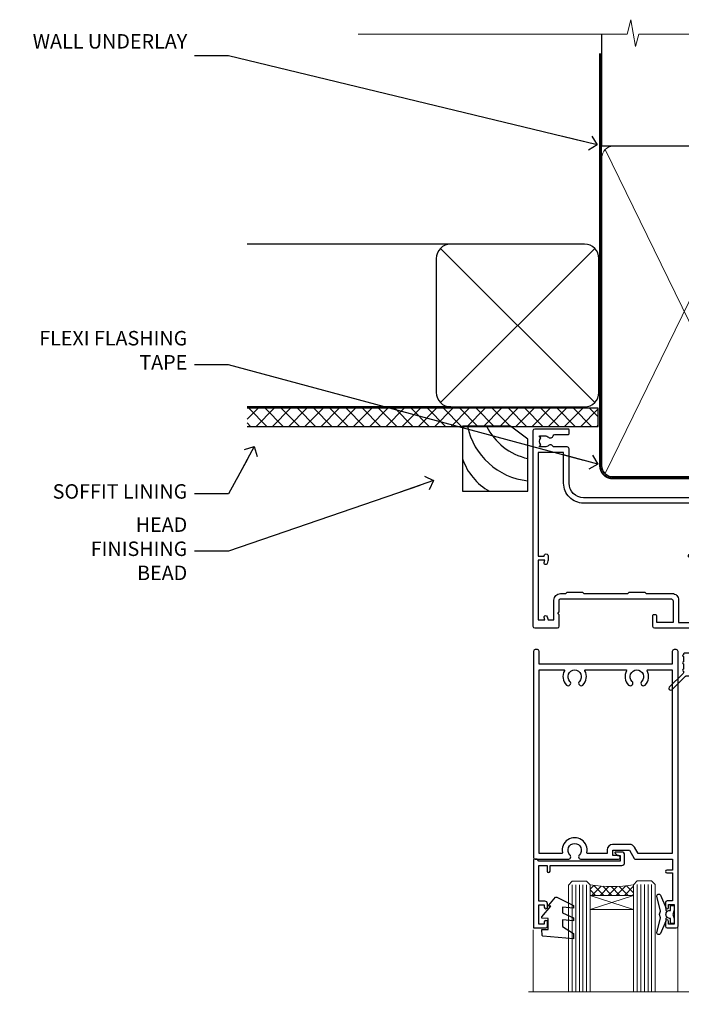
# Model space of a CAD drawing. Units: millimetres. Extents: x 805 to 188081, y 625 to 2193.
# Drawn here: x 5032 to 5215, y 1921 to 2193 of the extents above; entities that cross this region are included whole.
import ezdxf
from ezdxf import colors
from ezdxf.entities.mleader import LeaderData, LeaderLine
from ezdxf.math import Vec2, Vec3

# ---------------------------------------------------------------- set-up
doc = ezdxf.new("R2010")
doc.units = ezdxf.units.MM
doc.linetypes.add('CENTER', pattern=[2, 1.25, -0.25, 0.25, -0.25])
doc.linetypes.add('Dashed', pattern=[564.4444465637206, 282.2222232818604, -282.2222232818602])
doc.layers.add('Aluminium Systems Ltd Joinery Detail', color=7, linetype='Continuous')
doc.layers.add('Aluminium Systems Ltd Notes', color=7, linetype='Continuous')
doc.styles.get("Standard").update_dxf_attribs({"font": 'arial.ttf'})

# ---------------------------------------------------------------- blocks, each defined once
blk = doc.blocks.new('_Open90')
at = {"color": 0, "linetype": 'ByBlock', "lineweight": -2}
for p, q in [((0, 0), (-2.439666651745029, 0)), ((-0.5, 0.5), (0, 0)), ((0, 0), (-0.5, -0.5))]:
    blk.add_line(p, q, dxfattribs=at)
blk = doc.blocks.new('Vertical Profiled Metal DF Soffit Head AL35')
h = blk.add_hatch()
h.set_pattern_fill('ANSI37', color=256)
h.set_pattern_definition([(45, (0.03626728954441205, -3.399498741851858), (-2.245064030267288, 2.245064030267288), []), (135, (0.03626728954441205, -3.399498741851858), (-2.245064030267288, -2.245064030267288), [])])
h.paths.add_polyline_path([(39.53798075615487, 7.310814792615474), (-57.60976951138673, 7.310814792615474), (-57.60976951138673, 2.310814792615474), (39.53798075615487, 2.310814792615474)])
for p, q in [((-1.28720575055695, 52.71513917693028), (-57.60976951138628, 52.71513917693028, 1.000000000000057)), ((-4.115632875302708, 8.886712052184066), (38.54122137418926, 51.54356630167649)), ((38.54122137418926, 8.886712052184066), (-4.115632875302708, 51.54356630167649)), ((-1.28720575055695, 7.715139176930279), (-57.60976951138628, 7.715139176930279, 1.000000000000057))]:
    blk.add_line(p, q)
blk.add_lwpolyline([(-5.28720575055695, 11.71513917693028, 0.414213562373095), (-1.28720575055695, 7.715139176930279), (35.71279424944305, 7.715139176930279, 0.414213562373095), (39.71279424944305, 11.71513917693028), (39.71279424944305, 48.71513917693028, 0.414213562373095), (35.71279424944305, 52.71513917693028), (-1.28720575055695, 52.71513917693028, 0.414213562373095), (-5.28720575055695, 48.71513917693028)], format="xyb", close=True)
blk.add_lwpolyline([(-57.60976951138628, 2.310814792615474), (39.53798075615487, 2.310814792615474), (39.53798075615487, 7.310814792615474), (-57.60976951138673, 7.310814792615474)])
blk = doc.blocks.new('Soffit Bead')
for points in [[(-4.719988798330178, 0), (-18, 0), (-18, -18), (0, -18), (0, -3.536962520830912), (-4.719988798330178, 0)], [(-4.719988798330179, 0), (-12, 0)], [(0, -12), (0, -3.536962520830912)]]:
    blk.add_lwpolyline(points)
for centre, radius, start, end in [((2.056645302662251, 3.901033851217569), 19.10919547250521, 191.7794133634214, 263.8215200479519), ((3.683546406568035, 7.449689253480446), 16.78707806460611, 206.3450042608495, 257.3245910282815), ((-2.863951616945358, -4.036658653350547), 15.92905263904703, 198.1551070828843, 241.2344095882574)]:
    blk.add_arc(centre, radius, start, end)
blk = doc.blocks.new('90mm Framing Head DF')
at = {"layer": 'Aluminium Systems Ltd Joinery Detail'}
h = blk.add_hatch(dxfattribs=at)
h.set_pattern_fill('AR-SAND', color=256, scale=0.15)
h.set_pattern_definition([(37.50000000000001, (2.752012521404367, -0.2965873854882375), (-0.2400046943976069, 7.341198559940135), [0, -5.791200000000001, 0, -6.476999999999999, 0, -6.191249999999999]), (7.499999999999991, (2.752012521404367, -0.2965873854882375), (6.74284924707004, 10.75237650852531), [0, -3.124199999999997, 0, -5.219699999999993, 0, -2.000249999999996]), (327.5, (-1.934287478595706, -0.2965873854882375), (11.86488555362187, 0.02155777017818536), [0, -1.905, 0, -6.858, 0, -8.9535]), (317.5, (-1.934287478595706, -0.2965873854882375), (11.45334678708446, 3.343939848858243), [0, -0.9524999999999999, 0, -4.495799999999999, 0, -5.1435])])
h.paths.add_polyline_path([(121.7051410179106, -4.974167852421488), (112.2051516352531, -4.974167852421488), (112.2051516352531, -136.0727572585529), (121.7051410179106, -136.0727572585529)])
at = {"layer": 'Aluminium Systems Ltd Joinery Detail', "lineweight": 5}
for p, q in [((21.8902070747497, -121.4884683764285, 1.000000000000014), (65.56435836497167, -31.90371668820444, 1.000000000000028)), ((21.89020707474992, -31.90372089111588, 1.000000000000028), (65.56435836497167, -121.488464173518, 1.000000000000028)), ((67.34429782372263, -121.488464173518, 1.000000000000028), (111.2852963947694, -32.07778868243804, 2.000000000000043)), ((67.37588333483086, -32.07778868243804, 1.000000000000028), (111.3168819058772, -121.488464173518, 2.000000000000028))]:
    blk.add_line(p, q, dxfattribs=at)
at = {"layer": 'Aluminium Systems Ltd Joinery Detail', "linetype": 'Continuous', "lineweight": 5, "ltscale": 0.12}
blk.add_lwpolyline([(124.0794605486342, 0.02583214757851238), (31.17088015316381, 0.02583214757942187), (30.26716974467831, -3.408071571457185), (29.00057648131019, 4.009953336304534), (27.96321328679892, 0.02583214757942187), (-46.43420940680971, 0.02583214757851238)], dxfattribs=at)
at = {"layer": 'Aluminium Systems Ltd Joinery Detail', "linetype": 'Dashed', "elevation": 1.000000000000028}
blk.add_lwpolyline([(112.2051516352531, 0.02583214757851238), (112.2051516352531, -30.9928523858307), (21.00023734537399, -30.99285658874123), (21.00023734537399, 0.02582794466707128)], dxfattribs=at)
at = {"layer": 'Aluminium Systems Ltd Joinery Detail', "lineweight": 5, "elevation": 2.000000000000043}
blk.add_lwpolyline([(112.2051516352531, 0.02583214757851238), (112.2051516352531, -136.0727572585529), (121.7051410179106, -136.0727572585529), (121.7051410179106, 0.02583214757851238)], dxfattribs=at)
at = {"layer": 'Aluminium Systems Ltd Joinery Detail', "linetype": 'Dashed', "lineweight": 5, "ltscale": 0.01, "const_width": 0.25, "elevation": 1.250000000000028}
blk.add_lwpolyline([(20.85281424996128, -0.1668334945870811), (20.85314009187687, -119.339891385669, 0.4141438115441908), (24.04343579863939, -122.5115157312666), (109.1683049151175, -122.5115115283552)], format="xyb", dxfattribs=at)
at = {"layer": 'Aluminium Systems Ltd Joinery Detail', "linetype": 'CENTER', "lineweight": 5, "ltscale": 3, "const_width": 0.5, "elevation": 1.500000000000028}
blk.add_lwpolyline([(20.46738781151498, -5.311045418081449), (20.46738781151498, -119.339891385669, 0.4228853887479168), (24.04343579863962, -122.894293160125), (109.1683049151175, -122.8942889572136)], format="xyb", dxfattribs=at)
at = {"layer": 'Aluminium Systems Ltd Joinery Detail', "lineweight": 5, "elevation": 1.000000000000028}
for points in [[(66.45432809434715, -117.2315945536329), (66.45432809434715, -34.05229367896482, 0.4142135623730958), (63.41578137421175, -31.01374695882896), (24.03878406550984, -31.0137511617404, 0.4142135623730941), (21.00023734537444, -34.05229788187626), (21.00023734537444, -117.2315987565444)], [(112.2068516352529, -117.4398798936327), (112.2068516352529, -34.26057901896456, 0.368185424138678), (109.1683049151175, -31.01374695882896), (69.49287481448255, -31.01374695882896, 0.3681854241386793), (66.45432809434715, -34.26057901896456), (66.45432809434715, -117.4398798936327)], [(66.45432809434715, -36.16058630808948), (66.45432809434715, -119.3398871827576, -0.4142135623730958), (63.41578137421175, -122.3784339028934), (24.03878406550984, -122.3784381058049, -0.4142135623730941), (21.00023734537444, -119.339891385669), (21.00023734537444, -36.16059051100092)], [(112.2068516352529, -36.16058630808948), (112.2068516352529, -119.3398871827576, -0.4142135623730958), (109.1683049151175, -122.3784339028934), (69.49287481448255, -122.3784339028934, -0.4142135623730941), (66.45432809434715, -119.3398871827576), (66.45432809434715, -36.16058630808948)]]:
    blk.add_lwpolyline(points, format="xyb", dxfattribs=at)
blk = doc.blocks.new('F350-22117')
at = {"ltscale": 0.2, "flags": 128}
for points in [[(67.80000044727313, 19.00000006119532), (67.4000004472735, 19.40000006119496), (61.20000044727277, 19.40000006119496), (60.80000044727313, 19.00000006119532), (53.39088856409472, 19.00000006119463, -0.6681786379196866), (52.96662449538309, 20.02426412990732), (54.28733517369533, 21.34497480821641, -0.3996395437338555), (55.25192042247992, 21.36910118491968, 0.1859457451660679), (56.27500044459777, 20.97500006120342), (57.80000044459922, 20.97500006118932), (57.80000044459922, 21.22037312364861), (57.44321822035111, 21.51974895642385, 0.3639702342659977), (57.44321822035164, 23.4802511659677), (57.80000044459922, 23.77962699874294), (57.80000044459922, 24.02500006118859), (56.27500044459777, 24.02500006118418, 0.18594574510607), (55.2519204227528, 23.63089893769832, -0.4177955218265292), (54.25751180523831, 23.68676476716357, 0.2151364099821727), (53.50780021140491, 24.02500006119087), (50.54855807685163, 24.02500006119041), (47.20000089743991, 22.09170967226143), (47.20000089743969, 20.40000004912596, -0.4142525072281477), (45.79981474753077, 19.00000006150182), (14.00000004279247, 19.00000006113439, 0.4142135623866806), (10.00000004279792, 15.00000006094339), (10.0000000427961, 5.450000020487977, -0.414213562373095), (9.500000042796103, 4.950000020487977), (5.566126013375584, 4.950000020487952, -0.5666580929872713), (4.338423451153005, 4.564560460042202, 0.1837465194585967), (3.325000042793192, 4.950000020487977), (1.800000042795375, 4.950000020487977), (1.800000042795375, 4.704626958042326), (2.156782267041361, 4.405251125267352, 0.3639702342660622), (2.156782267041137, 2.444748915722784), (1.800000042795375, 2.145373082947998), (1.800000042795375, 1.900000020488704), (3.325000042813201, 1.900000020503256, 0.1837465194529117), (4.338423451123901, 2.285439580922201, -0.5711882837190494), (5.568453307494284, 1.890000031323567, 0.3506406725287619), (6.056203241793639, 1.500000038555271), (9.800000042799013, 1.500000038557271, -0.414213562374427), (10.00000004279974, 1.300000038556362), (10.00000004279719, 0.2000000385569081, -0.414213562373095), (9.800000042797194, 3.85566352179012e-08), (0.5000000427961027, 3.855618047055032e-08, -0.4142135473095658), (4.279610266166856e-08, 0.5000000128411273), (4.315080559536e-08, 54.50000006119532, -0.414213562373095), (0.5000000431508056, 55.00000006119532), (6.800000043153716, 55.00000006119532, -0.414213562373095), (7.300000043153716, 54.50000006119532), (7.300000043153716, 51.40000006120042), (6.900000043163175, 51.00000006119532), (7.300000043153716, 50.60000006118932), (7.300000043153716, 47.30000006119459, 0.414213562373095), (7.600000043152988, 47.0000000611951), (38.30000017254753, 47.00000006119532, 0.414213562373095), (38.80000017254753, 47.50000006119532), (38.80000017254935, 53.50000006118623), (34.30000004320829, 53.50000006118441), (34.30000004320829, 51.70000006185452, -0.4142135623677674), (34.00000004321447, 51.40000006185434), (33.40000004321774, 51.40000006184252, -0.4142135623775346), (33.10000004321392, 51.70000006184361), (33.1000000432112, 54.50000006119532, -0.414213562373095), (33.6000000432112, 55.00000006119532), (45.11492223290844, 55.00000006119441, 0.4053681750135959), (45.614692815761, 55.48485527611405), (45.78439336382581, 61.08489128597827, 0.4231146226015535), (45.28462278097214, 61.60003607106003), (44.20000406565015, 61.60003607105952, -0.414213562373095), (43.70000406565015, 62.10003607105952), (43.70000406565197, 63.2500360545591, -0.9999999999999999), (44.60000405565216, 63.2500360545591), (44.6000040556508, 62.60003606055849), (46.10000001815098, 62.60003606055849), (46.10000001815098, 68.0000000717109), (44.60000003315037, 68.0000000717109), (44.60000003315037, 67.35000007771211, -0.9999999999999999), (43.70000004314971, 67.35000007771211), (43.70000004314971, 68.5000000662121, -0.4142135623725622), (44.20000003814931, 69.00000006121124), (46.70000004314971, 69.0000000612117, -0.414213562373095), (47.20000004314971, 68.5000000612117), (47.20000004315699, 37.00000006119441, 0.4142135623729618), (49.20000004315699, 35.0000000611951), (56.10000045105954, 35.00000006119532, 0.4142135622172599), (58.10000045105954, 37.00000006013121), (58.10000045276394, 40.20000006138613, -0.4142135622172599), (58.50000045276357, 40.60000006117289), (63.8000004526919, 40.6000000611734, -0.9999999999999999), (63.8000004526919, 39.60000006117272), (59.30000045244088, 39.6000000611393), (59.30000044267291, 20.20000006119605), (70.20000044727277, 20.20000006119605, -0.9999999999999999), (70.20000044727277, 19.00000006119532)], [(40.30000101818842, 47.30000005179451), (40.30000101818842, 53.5000000517866), (44.87364048493583, 53.5000000517874, -0.3684720233166742), (45.36736080089469, 53.07899530234224), (45.70000004098148, 51.00000005178842), (45.70000004098307, 37.00000005179615, 0.0432330763728534), (45.75213971971303, 36.3981203273024, -0.3883871701473583), (45.60688293892855, 36.17054203492759), (43.40764956441745, 35.58125922825909, 0.9999999999965777), (43.69235051403194, 34.51874081934326), (45.70000004288596, 35.05668888928355), (45.70000004098239, 33.55000005179679, 0.9999999999999999), (46.80000004098184, 33.55000005179588), (46.80000004098439, 34.02510510707558, -0.6157078746025985), (47.11891895983872, 34.1859102394845, 0.1605488166760009), (49.20000004315699, 33.50000006119532), (56.10000044888585, 33.50000005179615, 0.09460827255951175), (57.3894741315275, 33.74619341615369, -0.5295748291702681), (57.80000044717855, 33.46729570437989), (57.80000044318041, 25.52500005178942), (50.30740379440323, 25.5250000517886, 0.13165249758703), (50.00740379440396, 25.4446152940595), (46.00000088818206, 23.13094014740317, 0.2679491924313052), (45.70000088818125, 22.61132490513225), (45.70000088818307, 20.50000005178114), (14.00000004061695, 20.50000005173476, 0.4142135623866926), (8.50000004062423, 15.00000005147191), (8.499999997961652, 6.500000020674605), (1.500000045271747, 6.500000033728583), (1.500000045360878, 35.20000047045866), (3.100000042827389, 35.20000047045866), (3.100000042827389, 35.05000002381027, 1.000000000007855), (4.200000042826076, 35.05000002380163), (4.200000042844124, 36.23616521135725, 0.06554353839589369), (4.165925791225158, 36.49498454723238), (3.984663671878309, 37.17146317159492, 1.000000000000488), (3.115330498336238, 36.93852576932224), (3.286423042517356, 36.30000047045903), (1.500000042843396, 36.30000047044993), (1.500000045269928, 52.8000000611955), (3.283755500592463, 52.8000000611955), (3.115330426316007, 52.17142875558781, 0.9999998751569443), (3.984662477149794, 51.93849194530208), (4.215502975722131, 52.8000000237416), (5.800000915721114, 52.8000000611955), (5.800000040980024, 47.30000005179633, 0.414213562373169), (7.600000040979296, 45.50000005179569), (9.100000043118428, 45.50000006118987), (9.441421399355761, 45.15857870495162, 0.1989123673788224), (9.582842755592367, 45.10000006118945), (13.61715733064449, 45.10000006118932, 0.1989123673795013), (13.75857868688114, 45.15857870495141), (14.10000004311843, 45.50000006118896), (26.30000146569984, 45.5000000611885), (26.64142282193899, 45.15857870495117, 0.1989123673779867), (26.78284417817378, 45.10000006118885), (30.8171587532259, 45.10000006118841, 0.19891236737877), (30.95858010946291, 45.15857870495115), (31.30000146569984, 45.50000006118896), (38.50000101818915, 45.50000005179479, 0.4142135623731689)]]:
    blk.add_lwpolyline(points, format="xyb", close=True, dxfattribs=at)
blk = doc.blocks.new('C438-20694')
blk.add_lwpolyline([(25.21254076055509, 0.7499998121184035, -0.414213562373095), (24.46254076055509, -1.87881596502848e-07), (22.71253547302938, -1.87881596502848e-07, -0.6681786379192989), (22.57111411679187, 0.3414211683557369), (23.22969276055453, 0.9999998121184035), (24.01255076055502, 0.9999998121184035), (24.01255076055502, 2.499999812118403), (1.500000593779706, 2.499999812118403), (1.000000593779706, 1.999999812118403), (0.2000005937796949, 1.999999812118403, -0.414213562373095), (5.937797062927075e-07, 2.199999812118392), (5.937797062927075e-07, 20.79999981211841, -0.414213562373095), (0.2000005937796949, 20.9999998121184), (3.399990593779595, 20.9999998121184, -0.414213562373095), (3.899990593779595, 20.4999998121184), (3.899990593779595, 19.35001781211849, -0.9999999999999999), (2.999960593779807, 19.35001781211849), (2.999960593779807, 19.9999998121184), (1.500000593779706, 19.9999998121184), (1.500000593779706, 14.59999981211831), (2.999960593779807, 14.59999981211831), (2.999960593779807, 15.24997681211835, -0.9999999999999999), (3.899990593779595, 15.24997681211835), (3.899990593779595, 14.34999981211831, -0.414213562373095), (3.149990593779595, 13.59999981211831), (1.500000593779706, 13.59999981211831), (1.500000593779706, 3.699999812118222), (3.800010593780545, 3.699999812118222), (3.800010593780545, 5.299999812118131, -0.9999999999999999), (4.600010593779817, 5.299999812118131), (4.600010593779817, 3.699999812118222), (24.46254076055509, 3.699999812118222, -0.414213562373095), (25.21254076055509, 2.949999812118222)], format="xyb", close=True)
blk = doc.blocks.new('DY470')
blk.add_lwpolyline([(5.750000019156957, 8.125391938145093), (8.75000001915696, 9.999999993873065), (8.75000001915696, 11.49999999387307), (0.3278039490302049, 10.7631533157444, 0.3639702342661999), (0.1459961579613847, 10.58134552467558), (1.915696401511013e-08, 8.912602022139758), (1.750000019156953, 8.912602022139755), (1.750000019156964, 5.912602022139762), (1.915696756782381e-08, 5.759496860969403), (1.915696756782381e-08, 5.459496860969391), (2.488722105443436, 2.493553373668941), (1.950000019156963, 2.446421298327838), (1.950000019156963, 2.146421298327837), (3.751061344076014, -6.12693185075841e-09), (4.154563361906835, -6.12693185075841e-09), (8.75000001915696, 2.241344210304117), (8.750000019156946, 3.041344210304118), (5.75000001915696, 2.778878219726348), (5.75000001915695, 4.261824901123624), (8.750000019156946, 5.725022666821207), (8.750000019156946, 6.525022666821215), (5.75000001915696, 6.262556676243449)], format="xyb", close=True)
blk = doc.blocks.new('C471-20683')
at = {"layer": 'Aluminium Systems Ltd Joinery Detail', "flags": 128}
for points in [[(38.50000000024079, 57.99999991084985), (38.50000000024124, 60.99999991084985), (36.90000000020677, 60.99999991084985, -0.9999999999999999), (36.90000000020677, 61.79999991085094), (38.50000000024079, 61.79999991084912), (38.50000000024033, 69.49999991084985), (37.00000000020805, 69.49999991084985, -0.4142135623724957), (36.50000000020805, 69.99999991084803), (36.50000000020623, 71.29999991085094, -0.9999999999999999), (37.40000000020677, 71.29999991085094), (37.40000000020677, 70.49999991084985), (38.90000000020677, 70.49999991084985), (38.90000000020677, 75.99999991084985), (37.40000000020677, 75.99999991084985), (37.40000000020586, 75.19999991085058, -0.9999999999999999), (36.50000000020714, 75.19999991085058), (36.50000000024033, 76.49999991084985, -0.414213562373095), (37.00000000024033, 76.99999991084985), (39.50000000024079, 76.99999991084985, -0.414213562373095), (40.00000000024079, 76.49999991084985), (40.00000000024079, 0.4999999108498514, -0.414213562373095), (39.50000000024079, -8.915014859667281e-08), (38.90000000024042, -8.915014859667281e-08, -0.414213562373095), (38.40000000024042, 0.4999999108498514), (38.40000000024042, 3.999999910849851), (1.600000000240698, 3.999999910849624), (1.600000000240698, 0.499999910849624, -0.414213562373095), (1.100000000240698, -8.915037597034825e-08), (0.5000000002407887, -8.915037597034825e-08, -0.414213562373095), (2.407887222943828e-10, 0.499999910849624), (2.407887222943828e-10, 57.49999991084985, -0.414213562373095), (0.5000000002407887, 57.99999991084985), (9.604407955129545, 57.99999991085008, -0.6690645461982968), (10.09505984306384, 56.8113469992239, 2.4225992824174), (12.70494015741781, 56.81134699922413, -0.6690645461983258), (13.19559204535176, 57.99999991085011), (23.50000000024079, 57.99999991084985, -0.9999999999999999), (23.50000000024079, 56.99999991084991), (22.00000000024079, 56.99999991085008), (22.00000000024079, 55.49999991085008), (26.55662432726672, 55.49999991085008), (27.85566243294329, 57.74999991085031, -0.2679491924311882), (28.28867513483533, 57.99999991085031)], [(38.40000000024042, 5.59999991084976), (38.40000000024042, 56.39999991084971), (28.92376043094441, 56.39999991085017), (27.91339745986193, 54.64999991085014, -0.2679491924311272), (26.61435935418535, 53.89999991085017), (21.90000000024042, 53.89999991085017, -0.414213562373095), (20.40000000024042, 55.39999991085017), (20.40000000024042, 56.39999991084994), (14.98224789786013, 56.39999991084966, 0.4719332409101741), (14.78596034182578, 56.16164374646638, -1.214321321226918), (8.01403965865461, 56.16164374646655, 0.4719332409099701), (7.817752102621171, 56.39999991084971), (1.600000000240698, 56.39999991084971), (1.600000000240698, 5.599999910849533), (8.397917389780787, 5.599999910849533, 0.5745711542946811), (8.57195116430296, 5.898550635488903, -0.3376103493479403), (9.105882353182096, 9.802069462678105, -0.9999999999999999), (10.09411764729953, 8.810408732659653, 2.420132881565951), (12.70588235318235, 8.810408732659567, -0.9999999999999999), (13.69411764729949, 9.802069462677593, -0.3376103493483284), (14.22804883617562, 5.898550635485037, 0.5745711542949179), (14.40208261069006, 5.599999910849363), (25.59791738978106, 5.59999991084976, 0.5745711542938665), (25.77195116429994, 5.898550635487254, -0.3376103493479106), (26.30588235318186, 9.80206946267748, -0.9999999999998391), (27.29411764729906, 8.810408732659937, 2.420132881565951), (29.90588235318216, 8.810408732659397, -0.9999999999998793), (30.89411764729959, 9.80206946267748, -0.3376103493482747), (31.42804883617566, 5.898550635485037, 0.5745711542953365), (31.60208261069079, 5.599999910849675)]]:
    blk.add_lwpolyline(points, format="xyb", close=True, dxfattribs=at)
blk = doc.blocks.new('DY221-Comp')
blk.add_lwpolyline([(-1.819871826605237, -0.8847475032970114), (-2.101763809020483, -0.9602802323379838, 0.3394542588633712), (-2.249999999999986, -1.1534653975958), (-2.25, -1.800000000000023, -0.1052493344124674), (-2.267337635713675, -1.881452198701658), (-3.79334408928418, -5.303630496754121, -0.9133919180647162), (-4.735844364969743, -4.981867646145822), (-3.771331644650719, -1.015104479072153, 0.1257362244887155), (-3.772484225380808, -0.9160877285099478), (-4.004079121606921, -0.05176380945898029, -0.1316524975874038), (-4.004079121606921, 0.05176380858204754), (-3.772484225380808, 0.9160877285099029, 0.1257362244887155), (-3.771331644650719, 1.015104479072108), (-4.735844364969743, 4.981867646145777, -0.913391918064716), (-3.79334408928418, 5.303630496754077), (-2.267337635713675, 1.881452198701614, -0.1052493344124674), (-2.25, 1.799999999999978), (-2.249999999999986, 1.153465397595762, 0.3394542588633712), (-2.101763809020483, 0.960280232337946), (-1.819871826605237, 0.8847475032969736)], format="xyb")
blk.add_lwpolyline([(0, 1.124999999999981), (-0.301442841485013, -1.887379141862766e-14), (1.4210854715202e-14, -1.125000000000033), (-1.4210854715202e-14, -2.500000000000004), (-1, -2.499999999999976), (-1, -1.118033988749891, -0.447213595499958), (-2.25, -4.662936703425657e-15, -0.4472135954999584), (-1, 1.118033988749853), (-1, 2.499999999999953), (0, 2.499999999999953)], format="xyb", close=True)
blk = doc.blocks.new('DY359')
blk.add_lwpolyline([(0.200000000000073, -1.150000000000091), (-0.9999999999999298, -1.150000000000091, 0.414213562373095), (-1.199999999999933, -1.35000000000008), (-1.199999999999933, -2.950000000000102, -0.414213562373095), (-1.399999999999936, -3.150000000000091), (-3.199999999999932, -3.150000000000091, -0.414213562373095), (-3.399999999999935, -2.950000000000102), (-3.399999999999935, -2.713059093652873, -0.999999999999993), (-3.399999999999935, -2.213059093652873), (-3.399999999999935, -0.7130590936528733, -0.999999999999993), (-3.399999999999935, -0.2130590936528733), (-3.399999999999935, 1.286940906347127, -0.999999999999993), (-3.399999999999935, 1.786940906347127), (-3.399999999999935, 2.170101012677605, 0.1989123673796515), (-3.517157287525322, 2.452943725152181), (-7.359797974644621, 6.295584412271523, -0.4142135623730951), (-7.359797974644607, 6.861269837220732), (-7.218376618407319, 7.00269119345802, -0.414213562373095), (-6.652691193458068, 7.002691193458077), (-2.858578643762627, 3.208578643762621, 0.1989123673796712), (-2.71715728752531, 3.14999999999992), (-1.199999999999932, 3.14999999999992), (-1.199999999999932, 1.349999999999909, 0.414213562373095), (-0.999999999999929, 1.14999999999992), (0.2000000000000739, 1.14999999999992)], format="xyb")
blk.add_lwpolyline([(1.00000000000007, 0.7499999999998863), (1.000000000000057, 2.099999999999909, 0.414213562373095), (0.7000000000000739, 2.39999999999992), (0.5000000000000568, 2.39999999999992, 0.414213562373095), (0.2000000000000739, 2.099999999999909), (0.200000000000073, -2.10000000000008, 0.414213562373095), (0.500000000000056, -2.400000000000091), (0.700000000000073, -2.400000000000091, 0.414213562373095), (1.000000000000056, -2.10000000000008), (1.000000000000056, -0.7500000000001137, -0.4000000000000124)], format="xyb", close=True)
blk = doc.blocks.new('AL35 Hinged Door Open Out Head DF')
at = {"layer": 'Aluminium Systems Ltd Joinery Detail', "lineweight": 5}
h = blk.add_hatch(dxfattribs=at)
h.set_pattern_fill('NET', color=256, scale=0.5, angle=-45.00000000000003)
h.set_pattern_definition([(314.9999999999999, (501.6653735479176, -263.1816990463412), (1.122532015133645, 1.122532015133644), []), (44.99999999999994, (501.6653735479176, -263.1816990463412), (-1.122532015133644, 1.122532015133645), [])])
edge = h.paths.add_edge_path()
edge.add_line((-21.12242917381081, -101.0309776781578), (-21.12242917381172, -100.9393956084914))
edge.add_arc((-10.51517056158445, -96.03097767826694), 11.68787841502612, 204.8319352716072, 205.3276199955107)
edge.add_line((-21.07956840744009, -101.0309776781578), (-21.12242917381081, -101.0309776781578))
edge = h.paths.add_edge_path()
edge.add_arc((-27.2027296454653, -59.15146461685072), 39.91808034929969, -98.66012635136639, -81.37059348159772, ccw=False)
edge.add_line((-33.21330935415062, -98.61443549258183), (-33.21330935415062, -101.5253671847822))
edge.add_line((-33.21330935415062, -101.5253671847822), (-21.21330935419701, -101.5253671847677))
edge.add_line((-21.2133093541961, -101.5253671847677), (-21.21330935419792, -98.61765246604591))
at = {"layer": 'Aluminium Systems Ltd Joinery Detail', "linetype": 'Continuous', "lineweight": 5}
for p, q in [((13.96344809643324, -14.52717309615855), (13.96344809643324, -128.2123667933479)), ((-48.96964647607274, -128.2123601091989), (-48.96964647607274, -111.0432533450767)), ((-8.940013509260098, -128.2123601091989), (-8.940013509260098, -110.3388467132609))]:
    blk.add_line(p, q, dxfattribs=at)
at = {"layer": 'Aluminium Systems Ltd Joinery Detail', "lineweight": 5, "ltscale": 3}
for p, q in [((-38.21330935415062, -98.61443549258183), (-38.21330935415062, -128.2123601091989)), ((-37.21330935415062, -98.61443549258183), (-37.21330935415062, -128.2123601091989)), ((-36.21330935415062, -98.61443549258183), (-36.21330935415062, -128.2123601091989)), ((-35.21330935415062, -98.61443549258183), (-35.21330935415062, -128.2123601091989)), ((-34.21330935415062, -98.61443549258183), (-34.21330935415062, -128.2123601091989)), ((-20.21761525789952, -98.52495259226998), (-20.21761525789952, -128.2123601091989)), ((-19.21761525789952, -98.52495259226998), (-19.21761525789952, -128.2123601091989)), ((-18.21761525789952, -98.52495259226998), (-18.21761525789952, -128.2123601091989)), ((-17.21761525789952, -98.52495259226998), (-17.21761525789952, -128.2123601091989)), ((-16.21761525789952, -98.52495259226998), (-16.21761525789952, -128.2123601091989))]:
    blk.add_line(p, q, dxfattribs=at)
at = {"layer": 'Aluminium Systems Ltd Joinery Detail', "lineweight": 5}
for p, q in [((-21.2133093541961, -105.396708159933), (-33.2133093541961, -101.5253671847677)), ((-21.2133093541961, -101.5253671847677), (-33.2133093541961, -105.396708159933))]:
    blk.add_line(p, q, dxfattribs=at)
for points in [[(-39.21330935415062, -128.2123601091989), (-39.21330935415062, -98.70789953799249), (-38.21023326955765, -97.61443549258183), (-34.21337100622441, -97.61443549258183), (-33.21330935415062, -98.61443549258183), (-33.21330935415062, -128.2123601091989)], [(-21.21761525789952, -128.2123601091989), (-21.21761525789952, -98.61841663768428), (-20.21453917330655, -97.52495259226998), (-16.21767690997331, -97.52495259226998), (-15.21761525789952, -98.52495259226998), (-15.21761525789952, -128.2123601091989)]]:
    blk.add_lwpolyline(points, dxfattribs=at)
blk.add_lwpolyline([(-21.2133093541961, -101.5253671847677), (-33.2133093541961, -101.5253671847677), (-33.2133093541961, -105.396708159933), (-21.2133093541961, -105.396708159933)], close=True, dxfattribs=at)
at = {"layer": 'Aluminium Systems Ltd Joinery Detail', "linetype": 'Continuous', "lineweight": 5, "ltscale": 0.12}
blk.add_lwpolyline([(50.33437679529561, -128.2123667933479), (2.608308611919711, -128.2123667933479), (1.704598203434216, -131.6462705123845), (0.4380049400660937, -124.2282456046228), (-0.5993582544451783, -128.2123667933479), (-50.25453780542557, -128.2123667933479)], dxfattribs=at)
at = {"layer": 'Aluminium Systems Ltd Joinery Detail', "lineweight": 5}
blk.add_arc((-27.20243237846262, -58.04259504791116), 41.01469101535079, 261.5727076932466, 278.3965724737241, dxfattribs=at)
at = {"xscale": -1, "rotation": 180}
blk.add_blockref('DY359', (-3.9931901159689, -37.6750252802949), dxfattribs=at)
at = {"layer": 'Aluminium Systems Ltd Joinery Detail', "xscale": -1, "rotation": 180}
for name, p in [('F350-22117', (-49.06665707174398, 27.47501078026198)), ('C471-20683', (-48.91323120763991, -33.52495287143574))]:
    blk.add_blockref(name, p, dxfattribs=at)
at = {"layer": 'Aluminium Systems Ltd Joinery Detail', "lineweight": 5, "xscale": -1, "rotation": 180}
for name, p in [('C438-20694', (-48.92182886798946, -89.52495297015048)), ('DY470', (-46.60581484293834, -102.0373597601283))]:
    blk.add_blockref(name, p, dxfattribs=at)
at = {"layer": 'Aluminium Systems Ltd Joinery Detail', "lineweight": 9, "ltscale": 0.12}
blk.add_blockref('DY221-Comp', (-10.01323120743291, -106.7749527822853), dxfattribs=at)
blk = doc.blocks.new('Vertical Profiled Metal DF Soffit Head Text AL35')
at = {"layer": 'Aluminium Systems Ltd Notes', "color": 3, "lineweight": 5, "ltscale": 0.12}
ml = blk.add_multileader_mtext('Standard', dxfattribs=at)
ml.set_content('WALL UNDERLAY', color=3)
ml.set_leader_properties(color=8)
ml.set_arrow_properties(name='OPEN90')
ml.build(insert=Vec2(0, 0))
ml.multileader.update_dxf_attribs({"text_left_attachment_type": 2, "text_right_attachment_type": 2})
ctx = ml.context
ctx.base_point, ctx.plane_origin = Vec3(-106.112515701941, 104.8154575174926, 1.000000000000028), Vec3(33.62092290201599, 48.29875799868614, 1.000000000000028)
ctx.left_attachment, ctx.right_attachment, ctx.text_align_type = 2, 2, 2
notes = []
notes.append((ctx, [(0, (1, 1, 0), (-62.76383100720659, 104.8154575174926, 1.000000000000028), (-1, 0), 9.40052644098273, [(0, [(39.25143298423427, 80.21162235685233, 1.000000000000028)], 0, [])])]))
ctx.mtext.insert, ctx.mtext.width, ctx.mtext.alignment, ctx.mtext.line_spacing_style, ctx.mtext.flow_direction = Vec3(-74.1643574481891, 110.8154575174926, 1.000000000000028), 46.35746150935847, 3, 2, 5
ml = blk.add_multileader_mtext('Standard', dxfattribs=at)
ml.set_content('FLEXI FLASHING TAPE', color=3)
ml.set_leader_properties(color=8)
ml.set_arrow_properties(name='OPEN90')
ml.build(insert=Vec2(0, 0))
ml.multileader.update_dxf_attribs({"text_left_attachment_type": 2, "text_right_attachment_type": 2})
ctx = ml.context
ctx.base_point, ctx.plane_origin = Vec3(-103.3021473526914, 19.36983027179349, 1.000000000000028), Vec3(-27.06921988442991, -89.97596158091756, 1.000000000000028)
ctx.left_attachment, ctx.right_attachment, ctx.text_align_type = 2, 2, 2
notes.append((ctx, [(0, (1, 1, 0), (-62.76383100720659, 19.36983027179349, 1.000000000000028), (-1, 0), 9.40052644098273, [(0, [(39.37037510757909, -8.129912945428714, 1.000000000000028)], 0, [])])]))
ctx.mtext.insert, ctx.mtext.width, ctx.mtext.alignment, ctx.mtext.line_spacing_style, ctx.mtext.flow_direction = Vec3(-74.16435744818955, 28.70316360512561, 1.000000000000028), 41.67696359775891, 3, 2, 5
ml = blk.add_multileader_mtext('Standard', dxfattribs=at)
ml.set_content('SOFFIT LINING', color=3)
ml.set_leader_properties(color=8)
ml.set_arrow_properties(name='OPEN90')
ml.build(insert=Vec2(0, 0))
ml.multileader.update_dxf_attribs({"text_left_attachment_type": 2, "text_right_attachment_type": 2})
ctx = ml.context
ctx.base_point, ctx.plane_origin = Vec3(-115.6131978301811, -16.35049684971955, 1.000000000000028), Vec3(-31.24578093439277, -94.20801777703991, 1.000000000000028)
ctx.left_attachment, ctx.right_attachment, ctx.text_align_type = 2, 2, 2
notes.append((ctx, [(0, (1, 1, 0), (-62.76383100720659, -16.35049684971955, 1.000000000000028), (-1, 0), 9.40052644098273, [(0, [(-55.62364860616071, -3.271597434778869, 1.000000000000028)], 0, [])])]))
ctx.mtext.insert, ctx.mtext.width, ctx.mtext.alignment, ctx.mtext.line_spacing_style, ctx.mtext.flow_direction = Vec3(-74.1643574481891, -13.68383018305349, 1.000000000000028), 41.67696359775891, 3, 2, 5
for ctx, leaders in notes:
    for number, flags, end, landing, length, lines in leaders:
        leader = LeaderData()
        leader.index, (leader.has_last_leader_line, leader.has_dogleg_vector, leader.attachment_direction) = number, flags
        leader.last_leader_point, leader.dogleg_vector, leader.dogleg_length = Vec3(end), Vec3(landing), length
        for number, points, colour, breaks in lines:
            line = LeaderLine()
            line.index, line.vertices, line.color, line.breaks = number, Vec3.list(points), colors.encode_raw_color(colour), breaks
            leader.lines.append(line)
        ctx.leaders.append(leader)

msp = doc.modelspace()

# ---------------------------------------------------------------- block references
at = {"layer": 'Aluminium Systems Ltd Joinery Detail', "linetype": 'Dashed'}
for name, p in [('90mm Framing Head DF', (5171.740760288323, 2189.274996446507)), ('Soffit Bead', (5172.201285483125, 2080.835375302246, 1))]:
    msp.add_blockref(name, p, dxfattribs=at)
at = {"layer": 'Aluminium Systems Ltd Joinery Detail'}
for name, p in [('Vertical Profiled Metal DF Soffit Head AL35', (5152.188402035934, 2078.486689965677, 1)), ('AL35 Hinged Door Open Out Head DF', (5222.710115938566, 2052.589523526545, 2.000000000000043))]:
    msp.add_blockref(name, p, dxfattribs=at)
at = {"layer": 'Aluminium Systems Ltd Notes', "color": 3}
msp.add_blockref('Vertical Profiled Metal DF Soffit Head Text AL35', (5152.188402035932, 2078.486689965677, 1), dxfattribs=at)

# ---------------------------------------------------------------- leaders
at = {"layer": 'Aluminium Systems Ltd Notes', "color": 3, "lineweight": 5, "ltscale": 0.12}
ml = msp.add_multileader_mtext('Standard', dxfattribs=at)
ml.set_content('HEAD FINISHING BEAD', color=3)
ml.set_leader_properties(color=8)
ml.set_arrow_properties(name='OPEN90')
ml.build(insert=Vec2(0, 0))
ml.multileader.update_dxf_attribs({"text_left_attachment_type": 2, "text_right_attachment_type": 2})
ctx = ml.context
ctx.base_point, ctx.plane_origin = Vec3(5048.580661231672, 2046.278140265902, 2.000000000000028), Vec3(5120.94262110154, 1968.420619338583, 2.000000000000028)
ctx.left_attachment, ctx.right_attachment, ctx.text_align_type = 2, 2, 2
notes = []
notes.append((ctx, [(0, (1, 1, 0), (5089.424571028725, 2046.278140265902, 2.000000000000028), (-1, 0), 9.40052644098273, [(0, [(5146.168022908667, 2065.789774355402, 2.000000000000028)], 0, [])])]))
ctx.mtext.insert, ctx.mtext.width, ctx.mtext.alignment, ctx.mtext.line_spacing_style, ctx.mtext.flow_direction = Vec3(5078.024044587743, 2055.611473599234, 2.000000000000028), 41.67696359775891, 3, 2, 5
for ctx, leaders in notes:
    for number, flags, end, landing, length, lines in leaders:
        leader = LeaderData()
        leader.index, (leader.has_last_leader_line, leader.has_dogleg_vector, leader.attachment_direction) = number, flags
        leader.last_leader_point, leader.dogleg_vector, leader.dogleg_length = Vec3(end), Vec3(landing), length
        for number, points, colour, breaks in lines:
            line = LeaderLine()
            line.index, line.vertices, line.color, line.breaks = number, Vec3.list(points), colors.encode_raw_color(colour), breaks
            leader.lines.append(line)
        ctx.leaders.append(leader)

doc.saveas('drawing.dxf')
